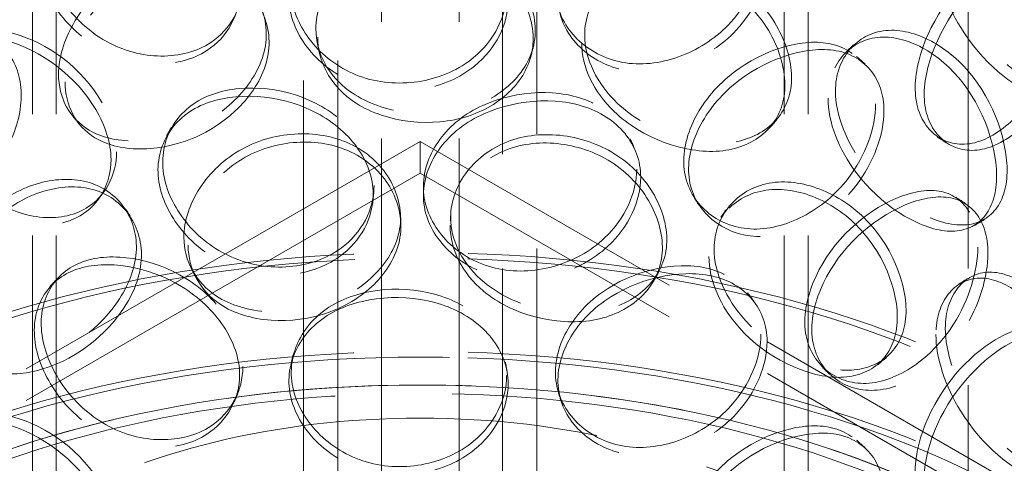
# Model space of a CAD drawing. Units: millimetres. Extents: x 4304 to 10458, y 10523 to 14892.
# Drawn here: x 9376 to 9579, y 12690 to 12782 of the extents above; entities that cross this region are included whole.
import ezdxf

# ---------------------------------------------------------------- set-up
doc = ezdxf.new("R2010")
doc.units = ezdxf.units.MM
doc.header["$LTSCALE"] = 44
doc.linetypes.add('DASHED', pattern=[0.2068, 0.1655, -0.0413])
doc.layers.add('Hidden (ISO)', color=1, linetype='DASHED', lineweight=18, true_color=0xff0000)

msp = doc.modelspace()

# ---------------------------------------------------------------- linework, layer by layer
at = {"layer": 'Hidden (ISO)', "ltscale": 12.989722}
for p, q in [((9482.23, 13680.19), (9482.23, 12561.58)), ((9475.16, 13676.1), (9475.16, 12557.5)), ((9441.21, 13009.84), (9441.21, 11891.24)), ((9434.14, 13005.76), (9434.14, 11887.16))]:
    msp.add_line(p, q, dxfattribs=at)
at = {"layer": 'Hidden (ISO)', "ltscale": 13.274168}
for p, q in [((9571.19, 12609.76), (9571.19, 13181.31)), ((9450.19, 12539.9), (9450.19, 13111.45)), ((9466.19, 12539.9), (9466.19, 13111.45))]:
    msp.add_line(p, q, dxfattribs=at)
at = {"layer": 'Hidden (ISO)', "ltscale": 13.815971}
for p, q in [((9378.19, 12636.7), (9378.19, 12881.65)), ((9383.09, 12636.7), (9383.09, 12881.65)), ((9533.29, 12636.7), (9533.29, 12881.65)), ((9538.19, 12636.7), (9538.19, 12881.65))]:
    msp.add_line(p, q, dxfattribs=at)
at = {"layer": 'Hidden (ISO)', "ltscale": 12.894906}
for p, q in [((9458.19, 12756.73), (9203.63, 12609.76)), ((9712.74, 12609.76), (9458.19, 12756.73)), ((9458.19, 12750.2), (9203.63, 12603.23)), ((9712.74, 12603.23), (9458.19, 12750.2))]:
    msp.add_line(p, q, dxfattribs=at)
at = {"layer": 'Hidden (ISO)', "ltscale": 1.015247}
msp.add_line((9458.19, 12750.2), (9458.19, 12756.73), dxfattribs=at)
at = {"layer": 'Hidden (ISO)', "ltscale": 12.985076}
for centre in [(9458.19, 12630.17), (9458.19, 12609.76)]:
    msp.add_ellipse(centre, major_axis=(-179.5, 0), ratio=0.57735, dxfattribs=at)
at = {"layer": 'Hidden (ISO)', "ltscale": 12.840396}
for centre, major_axis in [((9458.19, 12630.17), (-177.5, 0)), ((9458.19, 12609.76), (177.5, 0)), ((9458.19, 12609.76), (-177.5, 0))]:
    msp.add_ellipse(centre, major_axis=major_axis, ratio=0.57735, dxfattribs=at)
at = {"layer": 'Hidden (ISO)', "ltscale": 13.030946}
msp.add_ellipse((9458.19, 12609.76), major_axis=(-167.5, 0), ratio=0.57735, start_param=5.497787, end_param=11.772246, dxfattribs=at)
at = {"layer": 'Hidden (ISO)', "ltscale": 13.309458}
msp.add_ellipse((9458.19, 12609.76), major_axis=(-164.5, 0), ratio=0.57735, start_param=5.497787, end_param=11.772246, dxfattribs=at)
at = {"layer": 'Hidden (ISO)', "ltscale": 13.049069}
msp.add_ellipse((9458.19, 12609.76), major_axis=(167.5, 0), ratio=0.57735, dxfattribs=at)
at = {"layer": 'Hidden (ISO)', "ltscale": 12.987204}
msp.add_ellipse((9458.19, 12636.7), major_axis=(109, 0), ratio=0.57735, dxfattribs=at)
at = {"layer": 'Hidden (ISO)', "ltscale": 15.095755}
for points in [[(9421.6, 12789.46), (9421.6, 12796.2), (9416.8, 12803.35), (9409.85, 12807.65), (9403.06, 12811.83), (9394.61, 12813.25), (9388.65, 12811.14), (9382.51, 12808.97), (9379.2, 12802.98), (9380.17, 12795.97), (9381.14, 12789.02), (9386.31, 12781.43), (9393.37, 12777.45), (9400.49, 12773.43), (9409.25, 12773.39), (9414.97, 12777.18), (9419.13, 12779.94), (9421.6, 12784.53), (9421.6, 12789.46)], [(9528.46, 12796.19), (9528.46, 12802.92), (9524.07, 12808.24), (9517.27, 12809.79), (9510.65, 12811.3), (9501.96, 12809.3), (9495.56, 12804.72), (9488.97, 12800.01), (9485.18, 12792.6), (9486.27, 12786.01), (9487.35, 12779.47), (9493.16, 12774.07), (9500.58, 12772.97), (9508.07, 12771.87), (9516.76, 12775.31), (9522.22, 12781.33), (9526.19, 12785.72), (9528.46, 12791.26), (9528.46, 12796.19)], [(9476.01, 12787.64), (9476.01, 12794.38), (9471.15, 12800.6), (9463.87, 12803.51), (9456.78, 12806.35), (9447.71, 12806.07), (9441.17, 12802.75), (9434.43, 12799.33), (9430.68, 12792.65), (9431.77, 12785.85), (9432.85, 12779.09), (9438.66, 12772.57), (9446.32, 12770.01), (9454.05, 12767.43), (9463.28, 12769.13), (9469.19, 12774.06), (9473.5, 12777.64), (9476.01, 12782.72), (9476.01, 12787.64)], [(9564.56, 12796.1), (9564.56, 12802.84), (9568.36, 12807.62), (9573.55, 12807.73), (9578.61, 12807.84), (9584.59, 12803.42), (9588.6, 12796.7), (9592.73, 12789.77), (9594.78, 12780.81), (9594.16, 12774.64), (9593.55, 12768.51), (9590.25, 12765.37), (9585.38, 12766.56), (9580.47, 12767.76), (9574.04, 12773.23), (9569.69, 12780.25), (9566.52, 12785.35), (9564.56, 12791.17), (9564.56, 12796.1)], [(9437.04, 12778.25), (9437.04, 12784.98), (9441.89, 12791.97), (9449.16, 12795.26), (9456.25, 12798.46), (9465.32, 12797.89), (9471.87, 12793.86), (9478.62, 12789.71), (9482.39, 12782.23), (9481.3, 12775.62), (9480.21, 12769.06), (9474.38, 12763.59), (9466.71, 12761.59), (9458.98, 12759.56), (9449.75, 12761.03), (9443.85, 12765.43), (9439.55, 12768.63), (9437.04, 12773.32), (9437.04, 12778.25)], [(9591.09, 12786.49), (9591.09, 12793.23), (9588.27, 12797.49), (9583.56, 12797.34), (9578.96, 12797.2), (9572.6, 12792.98), (9567.7, 12786.74), (9562.64, 12780.31), (9559.57, 12771.9), (9560.44, 12765.59), (9561.3, 12759.33), (9565.94, 12755.48), (9571.5, 12756.29), (9577.12, 12757.12), (9583.26, 12762.74), (9586.95, 12770.11), (9589.63, 12775.48), (9591.09, 12781.57), (9591.09, 12786.49)], [(9384.91, 12769.09), (9384.91, 12775.82), (9389.25, 12783.71), (9395.99, 12788.35), (9402.57, 12792.88), (9411.19, 12794.02), (9417.56, 12791.25), (9424.13, 12788.39), (9427.9, 12781.64), (9426.82, 12774.82), (9425.74, 12768.05), (9419.95, 12761.46), (9412.57, 12757.99), (9405.13, 12754.49), (9396.5, 12754.23), (9391.09, 12757.53), (9387.15, 12759.93), (9384.91, 12764.16), (9384.91, 12769.09)], [(9491.5, 12777.06), (9491.5, 12783.8), (9496.32, 12789.85), (9503.32, 12791.76), (9510.15, 12793.61), (9518.67, 12791.33), (9524.68, 12786.08), (9530.88, 12780.68), (9534.23, 12772.51), (9533.24, 12766.1), (9532.27, 12759.74), (9527.04, 12755.35), (9519.92, 12754.77), (9512.74, 12754.19), (9503.92, 12757.42), (9498.17, 12762.94), (9493.99, 12766.96), (9491.5, 12772.14), (9491.5, 12777.06)], [(9395.54, 12754.64), (9395.54, 12761.37), (9390.98, 12768.98), (9384.47, 12773.92), (9378.12, 12778.74), (9370.33, 12780.94), (9364.91, 12779.38), (9359.33, 12777.77), (9356.39, 12772.09), (9357.26, 12764.99), (9358.12, 12757.95), (9362.76, 12749.89), (9369.22, 12745.25), (9375.74, 12740.58), (9383.89, 12739.72), (9389.27, 12742.98), (9393.19, 12745.35), (9395.54, 12749.71), (9395.54, 12754.64)], [(9552.13, 12764.5), (9552.13, 12771.23), (9548.15, 12776.15), (9541.89, 12777.07), (9535.77, 12777.96), (9527.65, 12775.15), (9521.58, 12769.98), (9515.33, 12764.64), (9511.68, 12756.88), (9512.73, 12750.38), (9513.76, 12743.95), (9519.33, 12739.1), (9526.32, 12738.7), (9533.37, 12738.29), (9541.43, 12742.54), (9546.43, 12749.07), (9550.07, 12753.82), (9552.13, 12759.57), (9552.13, 12764.5)], [(9542.31, 12765.68), (9542.31, 12772.41), (9546.56, 12777.58), (9552.53, 12778.23), (9558.34, 12778.86), (9565.38, 12775.07), (9570.19, 12768.77), (9575.15, 12762.28), (9577.71, 12753.55), (9576.95, 12747.3), (9576.19, 12741.11), (9572.13, 12737.62), (9566.35, 12738.3), (9560.51, 12738.98), (9553.07, 12743.78), (9548.11, 12750.34), (9544.5, 12755.12), (9542.31, 12760.75), (9542.31, 12765.68)], [(9448.67, 12747.64), (9448.67, 12754.38), (9443.78, 12761.07), (9436.56, 12764.68), (9429.52, 12768.2), (9420.64, 12768.78), (9414.3, 12766.08), (9407.78, 12763.3), (9404.19, 12756.98), (9405.24, 12750.07), (9406.28, 12743.21), (9411.85, 12736.14), (9419.31, 12732.86), (9426.84, 12729.54), (9435.96, 12730.36), (9441.85, 12734.71), (9446.14, 12737.88), (9448.67, 12742.72), (9448.67, 12747.64)], [(9502.85, 12751.05), (9502.85, 12757.79), (9498.16, 12763.55), (9491.03, 12765.77), (9484.07, 12767.93), (9475.07, 12766.78), (9468.51, 12762.83), (9461.75, 12758.76), (9457.92, 12751.72), (9459.03, 12745.01), (9460.13, 12738.37), (9466.02, 12732.41), (9473.67, 12730.59), (9481.38, 12728.75), (9490.47, 12731.33), (9496.23, 12736.82), (9500.43, 12740.81), (9502.85, 12746.12), (9502.85, 12751.05)], [(9410.31, 12735.32), (9410.31, 12742.06), (9414.98, 12749.51), (9422.08, 12753.49), (9429.01, 12757.37), (9437.98, 12757.66), (9444.53, 12754.26), (9451.28, 12750.76), (9455.11, 12743.65), (9454, 12736.93), (9452.91, 12730.26), (9447.01, 12724.24), (9439.38, 12721.49), (9431.69, 12718.72), (9422.63, 12719.32), (9416.9, 12723.15), (9412.72, 12725.94), (9410.31, 12730.39), (9410.31, 12735.32)], [(9464.36, 12739.37), (9464.36, 12746.1), (9469.26, 12752.62), (9476.5, 12755.21), (9483.55, 12757.74), (9492.47, 12756.29), (9498.84, 12751.64), (9505.4, 12746.85), (9509.01, 12739.02), (9507.96, 12732.51), (9506.91, 12726.05), (9501.3, 12721.14), (9493.81, 12719.86), (9486.24, 12718.57), (9477.09, 12720.93), (9471.19, 12725.89), (9466.89, 12729.51), (9464.36, 12734.44), (9464.36, 12739.37)], [(9361.52, 12721.31), (9361.52, 12728.04), (9365.43, 12736.32), (9371.63, 12741.59), (9377.66, 12746.73), (9385.71, 12748.67), (9391.72, 12746.49), (9397.91, 12744.24), (9401.54, 12737.86), (9400.5, 12730.93), (9399.48, 12724.06), (9393.94, 12716.92), (9387.02, 12712.77), (9380.04, 12708.57), (9372.07, 12707.52), (9367.14, 12710.32), (9363.55, 12712.36), (9361.52, 12716.38), (9361.52, 12721.31)], [(9517.73, 12732.99), (9517.73, 12739.73), (9522.33, 12745.33), (9528.9, 12746.58), (9535.31, 12747.8), (9543.2, 12744.72), (9548.69, 12738.92), (9554.34, 12732.94), (9557.34, 12724.48), (9556.45, 12718.15), (9555.57, 12711.88), (9550.86, 12707.97), (9544.32, 12708.05), (9537.72, 12708.14), (9529.48, 12712.18), (9524.05, 12718.25), (9520.1, 12722.66), (9517.73, 12728.06), (9517.73, 12732.99)], [(9573.2, 12734.96), (9573.2, 12741.69), (9569.76, 12746.25), (9564.19, 12746.6), (9558.76, 12746.94), (9551.41, 12743.38), (9545.85, 12737.65), (9540.12, 12731.74), (9536.71, 12723.64), (9537.68, 12717.24), (9538.64, 12710.9), (9543.82, 12706.57), (9550.18, 12706.81), (9556.61, 12707.05), (9563.8, 12712.03), (9568.21, 12719.01), (9571.41, 12724.09), (9573.2, 12730.03), (9573.2, 12734.96)], [(9421.6, 12710.26), (9421.6, 12717), (9416.8, 12724.15), (9409.85, 12728.45), (9403.06, 12732.63), (9394.61, 12734.05), (9388.65, 12731.94), (9382.51, 12729.77), (9379.2, 12723.78), (9380.17, 12716.77), (9381.14, 12709.82), (9386.31, 12702.23), (9393.37, 12698.25), (9400.49, 12694.23), (9409.25, 12694.19), (9414.97, 12697.98), (9419.13, 12700.74), (9421.6, 12705.33), (9421.6, 12710.26)], [(9528.46, 12716.99), (9528.46, 12723.72), (9524.07, 12729.04), (9517.27, 12730.59), (9510.65, 12732.1), (9501.96, 12730.1), (9495.56, 12725.52), (9488.97, 12720.81), (9485.18, 12713.4), (9486.27, 12706.81), (9487.35, 12700.27), (9493.16, 12694.87), (9500.58, 12693.77), (9508.07, 12692.67), (9516.76, 12696.11), (9522.22, 12702.13), (9526.19, 12706.52), (9528.46, 12712.06), (9528.46, 12716.99)], [(9476.01, 12708.44), (9476.01, 12715.18), (9471.15, 12721.4), (9463.87, 12724.31), (9456.78, 12727.15), (9447.71, 12726.87), (9441.17, 12723.55), (9434.43, 12720.13), (9430.68, 12713.45), (9431.77, 12706.65), (9432.85, 12699.89), (9438.66, 12693.37), (9446.32, 12690.81), (9454.05, 12688.23), (9463.28, 12689.93), (9469.19, 12694.86), (9473.5, 12698.44), (9476.01, 12703.52), (9476.01, 12708.44)], [(9564.56, 12716.9), (9564.56, 12723.64), (9568.36, 12728.42), (9573.55, 12728.53), (9578.61, 12728.64), (9584.59, 12724.22), (9588.6, 12717.5), (9592.73, 12710.57), (9594.78, 12701.61), (9594.16, 12695.44), (9593.55, 12689.31), (9590.25, 12686.17), (9585.38, 12687.36), (9580.47, 12688.56), (9574.04, 12694.03), (9569.69, 12701.05), (9566.52, 12706.15), (9564.56, 12711.97), (9564.56, 12716.9)], [(9591.09, 12707.29), (9591.09, 12714.03), (9588.27, 12718.29), (9583.56, 12718.14), (9578.96, 12718), (9572.6, 12713.78), (9567.7, 12707.54), (9562.64, 12701.11), (9559.57, 12692.7), (9560.44, 12686.39), (9561.3, 12680.13), (9565.94, 12676.28), (9571.5, 12677.09), (9577.12, 12677.92), (9583.26, 12683.54), (9586.95, 12690.91), (9589.63, 12696.28), (9591.09, 12702.37), (9591.09, 12707.29)], [(9395.54, 12675.44), (9395.54, 12682.17), (9390.98, 12689.78), (9384.47, 12694.72), (9378.12, 12699.54), (9370.33, 12701.74), (9364.91, 12700.18), (9359.33, 12698.57), (9356.39, 12692.89), (9357.26, 12685.79), (9358.12, 12678.75), (9362.76, 12670.69), (9369.22, 12666.05), (9375.74, 12661.38), (9383.89, 12660.52), (9389.27, 12663.78), (9393.19, 12666.15), (9395.54, 12670.51), (9395.54, 12675.44)], [(9552.13, 12685.3), (9552.13, 12692.03), (9548.15, 12696.95), (9541.89, 12697.87), (9535.77, 12698.76), (9527.65, 12695.95), (9521.58, 12690.78), (9515.33, 12685.44), (9511.68, 12677.68), (9512.73, 12671.18), (9513.76, 12664.75), (9519.33, 12659.9), (9526.32, 12659.5), (9533.37, 12659.09), (9541.43, 12663.34), (9546.43, 12669.87), (9550.07, 12674.62), (9552.13, 12680.37), (9552.13, 12685.3)]]:
    msp.add_open_spline(points, degree=3, knots=[0, 0, 0, 0, 0.174983, 0.174983, 0.174983, 0.345631, 0.345631, 0.345631, 0.52149, 0.52149, 0.52149, 0.695895, 0.695895, 0.695895, 0.871892, 0.871892, 0.871892, 1, 1, 1, 1], dxfattribs=at)
at = {"layer": 'Hidden (ISO)', "ltscale": 11.424609}
for points in [[(9420.93, 12787.78), (9420.93, 12782.85), (9418.41, 12778.26), (9414.18, 12775.51), (9408.36, 12771.73), (9399.44, 12771.8), (9392.19, 12775.86), (9385, 12779.87), (9379.73, 12787.49), (9378.75, 12794.45), (9377.76, 12801.46), (9381.13, 12807.43), (9387.38, 12809.57), (9393.45, 12811.65), (9402.05, 12810.2), (9408.96, 12805.99), (9416.05, 12801.68), (9420.93, 12794.51), (9420.93, 12787.78)], [(9529.74, 12794.62), (9529.74, 12789.69), (9527.43, 12784.14), (9523.38, 12779.74), (9517.83, 12773.69), (9508.98, 12770.22), (9501.35, 12771.3), (9493.8, 12772.37), (9487.88, 12777.76), (9486.78, 12784.3), (9485.67, 12790.89), (9489.53, 12798.31), (9496.24, 12803.04), (9502.76, 12807.63), (9511.6, 12809.66), (9518.35, 12808.18), (9525.27, 12806.66), (9529.74, 12801.35), (9529.74, 12794.62)], [(9566.5, 12797.42), (9566.5, 12792.49), (9568.49, 12786.65), (9571.72, 12781.52), (9576.16, 12774.46), (9582.7, 12768.93), (9587.7, 12767.66), (9592.66, 12766.41), (9596.01, 12769.49), (9596.64, 12775.61), (9597.28, 12781.78), (9595.18, 12790.77), (9590.98, 12797.75), (9586.9, 12804.53), (9580.8, 12809.02), (9575.65, 12808.97), (9570.37, 12808.91), (9566.5, 12804.16), (9566.5, 12797.42)], [(9476.33, 12785.92), (9476.33, 12780.99), (9473.78, 12775.92), (9469.4, 12772.33), (9463.38, 12767.4), (9453.98, 12765.7), (9446.11, 12768.29), (9438.31, 12770.85), (9432.39, 12777.38), (9431.29, 12784.14), (9430.18, 12790.94), (9434, 12797.61), (9440.86, 12801.03), (9447.52, 12804.34), (9456.75, 12804.62), (9463.97, 12801.78), (9471.38, 12798.87), (9476.33, 12792.66), (9476.33, 12785.92)], [(9436.66, 12779.96), (9436.66, 12775.03), (9439.21, 12770.35), (9443.58, 12767.16), (9449.59, 12762.77), (9458.99, 12761.29), (9466.87, 12763.32), (9474.68, 12765.32), (9480.62, 12770.77), (9481.72, 12777.33), (9482.84, 12783.95), (9479, 12791.43), (9472.12, 12795.58), (9465.45, 12799.62), (9456.22, 12800.2), (9449, 12796.99), (9441.6, 12793.7), (9436.66, 12786.7), (9436.66, 12779.96)], [(9593.51, 12785.47), (9593.51, 12780.54), (9592.03, 12774.43), (9589.29, 12769.03), (9585.54, 12761.61), (9579.29, 12755.92), (9573.57, 12755.04), (9567.9, 12754.17), (9563.18, 12757.99), (9562.3, 12764.23), (9561.42, 12770.53), (9564.55, 12778.98), (9569.69, 12785.45), (9574.69, 12791.74), (9581.17, 12796.02), (9585.85, 12796.22), (9590.65, 12796.43), (9593.51, 12792.21), (9593.51, 12785.47)], [(9383.57, 12770.64), (9383.57, 12765.71), (9385.86, 12761.5), (9389.87, 12759.11), (9395.38, 12755.84), (9404.16, 12756.13), (9411.74, 12759.65), (9419.25, 12763.14), (9425.15, 12769.75), (9426.25, 12776.52), (9427.35, 12783.35), (9423.51, 12790.08), (9416.82, 12792.92), (9410.34, 12795.68), (9401.55, 12794.52), (9394.86, 12789.96), (9388, 12785.28), (9383.57, 12777.37), (9383.57, 12770.64)], [(9492.11, 12778.76), (9492.11, 12773.83), (9494.64, 12768.66), (9498.9, 12764.62), (9504.75, 12759.08), (9513.73, 12755.83), (9521.04, 12756.38), (9528.29, 12756.92), (9533.62, 12761.28), (9534.61, 12767.64), (9535.61, 12774.05), (9532.2, 12782.23), (9525.89, 12787.67), (9519.77, 12792.94), (9511.1, 12795.26), (9504.15, 12793.42), (9497.02, 12791.54), (9492.11, 12785.49), (9492.11, 12778.76)], [(9543.84, 12767.16), (9543.84, 12762.23), (9546.08, 12756.6), (9549.75, 12751.79), (9554.8, 12745.2), (9562.38, 12740.34), (9568.32, 12739.6), (9574.21, 12738.87), (9578.34, 12742.32), (9579.11, 12748.5), (9579.89, 12754.74), (9577.28, 12763.5), (9572.23, 12770.04), (9567.33, 12776.38), (9560.17, 12780.24), (9554.25, 12779.65), (9548.18, 12779.05), (9543.84, 12773.9), (9543.84, 12767.16)], [(9394.4, 12753.04), (9394.4, 12748.11), (9392, 12743.76), (9388.01, 12741.41), (9382.54, 12738.17), (9374.23, 12739.08), (9367.6, 12743.8), (9361.02, 12748.48), (9356.3, 12756.58), (9355.42, 12763.62), (9354.53, 12770.72), (9357.53, 12776.39), (9363.21, 12777.95), (9368.73, 12779.48), (9376.66, 12777.23), (9383.12, 12772.38), (9389.75, 12767.4), (9394.4, 12759.77), (9394.4, 12753.04)], [(9553.84, 12763.07), (9553.84, 12758.14), (9551.75, 12752.38), (9548.04, 12747.6), (9542.95, 12741.04), (9534.75, 12736.75), (9527.57, 12737.12), (9520.45, 12737.49), (9514.78, 12742.32), (9513.72, 12748.75), (9512.66, 12755.24), (9516.37, 12763.02), (9522.74, 12768.38), (9528.92, 12773.58), (9537.19, 12776.43), (9543.41, 12775.58), (9549.79, 12774.7), (9553.84, 12769.81), (9553.84, 12763.07)], [(9448.5, 12745.92), (9448.5, 12740.99), (9445.93, 12736.15), (9441.56, 12732.99), (9435.55, 12728.64), (9426.27, 12727.84), (9418.6, 12731.17), (9411, 12734.48), (9405.33, 12741.57), (9404.27, 12748.43), (9403.21, 12755.34), (9406.86, 12761.65), (9413.5, 12764.41), (9419.95, 12767.09), (9429, 12766.49), (9436.16, 12762.96), (9443.51, 12759.34), (9448.5, 12752.65), (9448.5, 12745.92)], [(9503.67, 12749.39), (9503.67, 12744.46), (9501.2, 12739.14), (9496.92, 12735.13), (9491.06, 12729.63), (9481.8, 12727.03), (9473.95, 12728.86), (9466.16, 12730.68), (9460.16, 12736.64), (9459.04, 12743.28), (9457.92, 12749.98), (9461.81, 12757.02), (9468.7, 12761.1), (9475.38, 12765.05), (9484.54, 12766.22), (9491.62, 12764.07), (9498.89, 12761.87), (9503.67, 12756.12), (9503.67, 12749.39)], [(9409.44, 12736.98), (9409.44, 12732.05), (9411.9, 12727.61), (9416.15, 12724.83), (9421.98, 12721.01), (9431.2, 12720.43), (9439.04, 12723.21), (9446.81, 12725.97), (9452.81, 12732), (9453.93, 12738.66), (9455.05, 12745.38), (9451.15, 12752.49), (9444.28, 12755.98), (9437.61, 12759.38), (9428.47, 12759.07), (9421.42, 12755.18), (9414.19, 12751.18), (9409.44, 12743.71), (9409.44, 12736.98)], [(9464.47, 12741.1), (9464.47, 12736.17), (9467.05, 12731.24), (9471.43, 12727.62), (9477.44, 12722.65), (9486.76, 12720.28), (9494.46, 12721.55), (9502.09, 12722.81), (9507.8, 12727.7), (9508.87, 12734.16), (9509.94, 12740.67), (9506.26, 12748.51), (9499.58, 12753.32), (9493.09, 12757.99), (9484.01, 12759.45), (9476.83, 12756.93), (9469.46, 12754.35), (9464.47, 12747.83), (9464.47, 12741.1)], [(9359.76, 12722.71), (9359.76, 12717.78), (9361.82, 12713.77), (9365.48, 12711.76), (9370.5, 12708.99), (9378.61, 12710.1), (9385.72, 12714.33), (9392.77, 12718.52), (9398.41, 12725.68), (9399.45, 12732.55), (9400.51, 12739.48), (9396.82, 12745.86), (9390.51, 12748.07), (9384.38, 12750.22), (9376.19, 12748.24), (9370.05, 12743.06), (9363.74, 12737.75), (9359.76, 12729.44), (9359.76, 12722.71)], [(9518.81, 12734.61), (9518.81, 12729.68), (9521.23, 12724.26), (9525.25, 12719.83), (9530.78, 12713.74), (9539.17, 12709.65), (9545.89, 12709.53), (9552.56, 12709.4), (9557.35, 12713.28), (9558.25, 12719.54), (9559.15, 12725.86), (9556.1, 12734.35), (9550.34, 12740.37), (9544.75, 12746.21), (9536.72, 12749.33), (9530.19, 12748.14), (9523.5, 12746.92), (9518.81, 12741.34), (9518.81, 12734.61)], [(9575.3, 12733.72), (9575.3, 12728.79), (9573.48, 12722.84), (9570.21, 12717.73), (9565.73, 12710.7), (9558.4, 12705.66), (9551.86, 12705.37), (9545.38, 12705.08), (9540.11, 12709.38), (9539.13, 12715.72), (9538.15, 12722.11), (9541.61, 12730.24), (9547.45, 12736.18), (9553.11, 12741.96), (9560.59, 12745.57), (9566.12, 12745.28), (9571.79, 12744.98), (9575.3, 12740.45), (9575.3, 12733.72)], [(9420.93, 12708.58), (9420.93, 12703.65), (9418.41, 12699.06), (9414.18, 12696.31), (9408.36, 12692.53), (9399.44, 12692.6), (9392.19, 12696.66), (9385, 12700.67), (9379.73, 12708.29), (9378.75, 12715.25), (9377.76, 12722.26), (9381.13, 12728.23), (9387.38, 12730.37), (9393.45, 12732.45), (9402.05, 12731), (9408.96, 12726.79), (9416.05, 12722.48), (9420.93, 12715.31), (9420.93, 12708.58)], [(9529.74, 12715.42), (9529.74, 12710.49), (9527.43, 12704.94), (9523.38, 12700.54), (9517.83, 12694.49), (9508.98, 12691.02), (9501.35, 12692.1), (9493.8, 12693.17), (9487.88, 12698.56), (9486.78, 12705.1), (9485.67, 12711.69), (9489.53, 12719.11), (9496.24, 12723.84), (9502.76, 12728.43), (9511.6, 12730.46), (9518.35, 12728.98), (9525.27, 12727.46), (9529.74, 12722.15), (9529.74, 12715.42)], [(9566.5, 12718.22), (9566.5, 12713.29), (9568.49, 12707.45), (9571.72, 12702.32), (9576.16, 12695.26), (9582.7, 12689.73), (9587.7, 12688.46), (9592.66, 12687.21), (9596.01, 12690.29), (9596.64, 12696.41), (9597.28, 12702.58), (9595.18, 12711.57), (9590.98, 12718.55), (9586.9, 12725.33), (9580.8, 12729.82), (9575.65, 12729.77), (9570.37, 12729.71), (9566.5, 12724.96), (9566.5, 12718.22)], [(9476.33, 12706.72), (9476.33, 12701.79), (9473.78, 12696.72), (9469.4, 12693.13), (9463.38, 12688.2), (9453.98, 12686.5), (9446.11, 12689.09), (9438.31, 12691.65), (9432.39, 12698.18), (9431.29, 12704.94), (9430.18, 12711.74), (9434, 12718.41), (9440.86, 12721.83), (9447.52, 12725.14), (9456.75, 12725.42), (9463.97, 12722.58), (9471.38, 12719.67), (9476.33, 12713.46), (9476.33, 12706.72)], [(9593.51, 12706.27), (9593.51, 12701.34), (9592.03, 12695.23), (9589.29, 12689.83), (9585.54, 12682.41), (9579.29, 12676.72), (9573.57, 12675.84), (9567.9, 12674.97), (9563.18, 12678.78), (9562.3, 12685.03), (9561.42, 12691.33), (9564.55, 12699.77), (9569.69, 12706.25), (9574.69, 12712.54), (9581.17, 12716.82), (9585.85, 12717.02), (9590.65, 12717.23), (9593.51, 12713.01), (9593.51, 12706.27)], [(9394.4, 12673.84), (9394.4, 12668.91), (9392, 12664.56), (9388.01, 12662.21), (9382.54, 12658.97), (9374.23, 12659.88), (9367.6, 12664.6), (9361.02, 12669.28), (9356.3, 12677.38), (9355.42, 12684.42), (9354.53, 12691.52), (9357.53, 12697.19), (9363.21, 12698.75), (9368.73, 12700.28), (9376.66, 12698.03), (9383.12, 12693.18), (9389.75, 12688.2), (9394.4, 12680.57), (9394.4, 12673.84)], [(9553.84, 12683.87), (9553.84, 12678.94), (9551.75, 12673.18), (9548.04, 12668.4), (9542.95, 12661.84), (9534.75, 12657.55), (9527.57, 12657.92), (9520.45, 12658.29), (9514.78, 12663.11), (9513.72, 12669.55), (9512.66, 12676.04), (9516.37, 12683.82), (9522.74, 12689.18), (9528.92, 12694.38), (9537.19, 12697.23), (9543.41, 12696.38), (9549.79, 12695.5), (9553.84, 12690.61), (9553.84, 12683.87)]]:
    msp.add_open_spline(points, degree=3, knots=[-1, -1, -1, -1, -0.871892, -0.871892, -0.871892, -0.695895, -0.695895, -0.695895, -0.52149, -0.52149, -0.52149, -0.345631, -0.345631, -0.345631, -0.174983, -0.174983, -0.174983, 0, 0, 0, 0], dxfattribs=at)
at = {"layer": 'Hidden (ISO)', "ltscale": 12.587771}
msp.add_open_spline([(9342.89, 12760.91), (9345.4, 12767.26), (9350.05, 12773.33), (9355.45, 12776.48), (9361.9, 12780.25), (9369.14, 12779.6), (9372.96, 12775.15), (9376.7, 12770.8), (9376.85, 12763.16), (9373.33, 12756.15), (9369.73, 12748.97), (9362.57, 12742.63), (9356.06, 12740.2), (9350.41, 12738.1), (9345.49, 12739.04), (9342.89, 12742.68)], degree=3, knots=[0.0270459, 0.0270459, 0.0270459, 0.0270459, 0.1959889, 0.1959889, 0.1959889, 0.3978602, 0.3978602, 0.3978602, 0.5954244, 0.5954244, 0.5954244, 0.7977122, 0.7977122, 0.7977122, 0.9729541, 0.9729541, 0.9729541, 0.9729541], dxfattribs=at)
at = {"layer": 'Hidden (ISO)', "ltscale": 0.380754}
msp.add_open_spline([(9437.4, 12775.01), (9437.27, 12775.6), (9437.14, 12776.19), (9437, 12776.78)], degree=3, dxfattribs=at)
at = {"layer": 'Hidden (ISO)', "ltscale": 0.380772}
msp.add_open_spline([(9481.51, 12776.3), (9481.37, 12775.71), (9481.22, 12775.12), (9481.08, 12774.53)], degree=3, dxfattribs=at)
at = {"layer": 'Hidden (ISO)', "ltscale": 0.381574}
msp.add_open_spline([(9546.21, 12775.44), (9546.71, 12775.9), (9547.21, 12776.35), (9547.7, 12776.81)], degree=3, dxfattribs=at)
at = {"layer": 'Hidden (ISO)', "ltscale": 0.381382}
for points in [[(9548.21, 12774.28), (9548.79, 12773.77), (9549.37, 12773.26), (9549.95, 12772.74)], [(9548.21, 12695.08), (9548.79, 12694.57), (9549.37, 12694.06), (9549.95, 12693.54)]]:
    msp.add_open_spline(points, degree=3, dxfattribs=at)
at = {"layer": 'Hidden (ISO)', "ltscale": 0.381259}
msp.add_open_spline([(9387.84, 12760.34), (9387.39, 12760.9), (9386.93, 12761.45), (9386.48, 12762)], degree=3, dxfattribs=at)
at = {"layer": 'Hidden (ISO)', "ltscale": 0.381078}
msp.add_open_spline([(9405.88, 12757.95), (9406.21, 12758.53), (9406.54, 12759.11), (9406.87, 12759.7)], degree=3, dxfattribs=at)
at = {"layer": 'Hidden (ISO)', "ltscale": 0.381273}
msp.add_open_spline([(9531.78, 12761.3), (9531.32, 12760.75), (9530.85, 12760.2), (9530.38, 12759.65)], degree=3, dxfattribs=at)
at = {"layer": 'Hidden (ISO)', "ltscale": 0.381623}
for points in [[(9566.7, 12756.44), (9566.09, 12756.86), (9565.48, 12757.27), (9564.86, 12757.69)], [(9569.24, 12727.27), (9569.88, 12727.67), (9570.52, 12728.07), (9571.16, 12728.48)]]:
    msp.add_open_spline(points, degree=3, dxfattribs=at)
at = {"layer": 'Hidden (ISO)', "ltscale": 0.38099}
msp.add_open_spline([(9501.48, 12757.29), (9501.76, 12756.71), (9502.03, 12756.12), (9502.31, 12755.53)], degree=3, dxfattribs=at)
at = {"layer": 'Hidden (ISO)', "ltscale": 0.380655}
msp.add_open_spline([(9458.84, 12745.65), (9458.83, 12746.23), (9458.83, 12746.81), (9458.83, 12747.38)], degree=3, dxfattribs=at)
at = {"layer": 'Hidden (ISO)', "ltscale": 0.381384}
msp.add_open_spline([(9392.87, 12746.24), (9392.5, 12745.74), (9392.13, 12745.25), (9391.76, 12744.76)], degree=3, dxfattribs=at)
at = {"layer": 'Hidden (ISO)', "ltscale": 0.380679}
msp.add_open_spline([(9448.6, 12746.12), (9448.54, 12745.56), (9448.48, 12744.99), (9448.43, 12744.42)], degree=3, dxfattribs=at)
at = {"layer": 'Hidden (ISO)', "ltscale": 0.38127}
msp.add_open_spline([(9515.64, 12743.66), (9515.32, 12744.17), (9515, 12744.67), (9514.68, 12745.18)], degree=3, dxfattribs=at)
at = {"layer": 'Hidden (ISO)', "ltscale": 0.381443}
msp.add_open_spline([(9568.68, 12745.22), (9569.39, 12744.77), (9570.09, 12744.32), (9570.8, 12743.87)], degree=3, dxfattribs=at)
at = {"layer": 'Hidden (ISO)', "ltscale": 0.381315}
msp.add_open_spline([(9397.34, 12742.89), (9397.67, 12742.39), (9398.01, 12741.89), (9398.35, 12741.39)], degree=3, dxfattribs=at)
at = {"layer": 'Hidden (ISO)', "ltscale": 0.380659}
msp.add_open_spline([(9454.12, 12741.76), (9454.14, 12741.19), (9454.17, 12740.61), (9454.19, 12740.04)], degree=3, dxfattribs=at)
at = {"layer": 'Hidden (ISO)', "ltscale": 0.380665}
msp.add_open_spline([(9464.39, 12740.35), (9464.43, 12740.92), (9464.47, 12741.5), (9464.5, 12742.07)], degree=3, dxfattribs=at)
at = {"layer": 'Hidden (ISO)', "ltscale": 0.381344}
msp.add_open_spline([(9520.2, 12741.13), (9520.55, 12741.63), (9520.9, 12742.12), (9521.25, 12742.62)], degree=3, dxfattribs=at)
at = {"layer": 'Hidden (ISO)', "ltscale": 0.381449}
msp.add_open_spline([(9574.71, 12740.7), (9573.99, 12740.27), (9573.26, 12739.83), (9572.53, 12739.4)], degree=3, dxfattribs=at)
at = {"layer": 'Hidden (ISO)', "ltscale": 0.381024}
msp.add_open_spline([(9411.85, 12728.74), (9411.56, 12729.32), (9411.26, 12729.91), (9410.96, 12730.49)], degree=3, dxfattribs=at)
at = {"layer": 'Hidden (ISO)', "ltscale": 0.381046}
msp.add_open_spline([(9507.43, 12729.89), (9507.12, 12729.31), (9506.81, 12728.73), (9506.5, 12728.14)], degree=3, dxfattribs=at)
at = {"layer": 'Hidden (ISO)', "ltscale": 0.381294}
msp.add_open_spline([(9381.73, 12726.71), (9382.22, 12727.26), (9382.7, 12727.8), (9383.18, 12728.35)], degree=3, dxfattribs=at)
at = {"layer": 'Hidden (ISO)', "ltscale": 0.381235}
msp.add_open_spline([(9525.68, 12725.53), (9526.12, 12724.97), (9526.56, 12724.41), (9526.99, 12723.86)], degree=3, dxfattribs=at)
at = {"layer": 'Hidden (ISO)', "ltscale": 0.380803}
msp.add_open_spline([(9431.62, 12711.36), (9431.78, 12711.96), (9431.95, 12712.55), (9432.11, 12713.14)], degree=3, dxfattribs=at)
at = {"layer": 'Hidden (ISO)', "ltscale": 0.380727}
msp.add_open_spline([(9475.76, 12711.2), (9475.87, 12710.61), (9475.98, 12710.02), (9476.09, 12709.43)], degree=3, dxfattribs=at)
at = {"layer": 'Hidden (ISO)', "ltscale": 0.3814}
msp.add_open_spline([(9554.35, 12712.12), (9553.74, 12711.62), (9553.14, 12711.12), (9552.53, 12710.62)], degree=3, dxfattribs=at)
at = {"layer": 'Hidden (ISO)', "ltscale": 0.381546}
msp.add_open_spline([(9542.57, 12708.73), (9542.1, 12709.19), (9541.63, 12709.65), (9541.16, 12710.12)], degree=3, dxfattribs=at)
at = {"layer": 'Hidden (ISO)', "ltscale": 0.380989}
msp.add_open_spline([(9420.53, 12704.7), (9420.31, 12704.17), (9420.1, 12703.64), (9419.88, 12703.11)], degree=3, dxfattribs=at)
at = {"layer": 'Hidden (ISO)', "ltscale": 0.380859}
msp.add_open_spline([(9487.21, 12703.28), (9487.04, 12703.82), (9486.87, 12704.37), (9486.71, 12704.91)], degree=3, dxfattribs=at)

doc.saveas('drawing.dxf')
